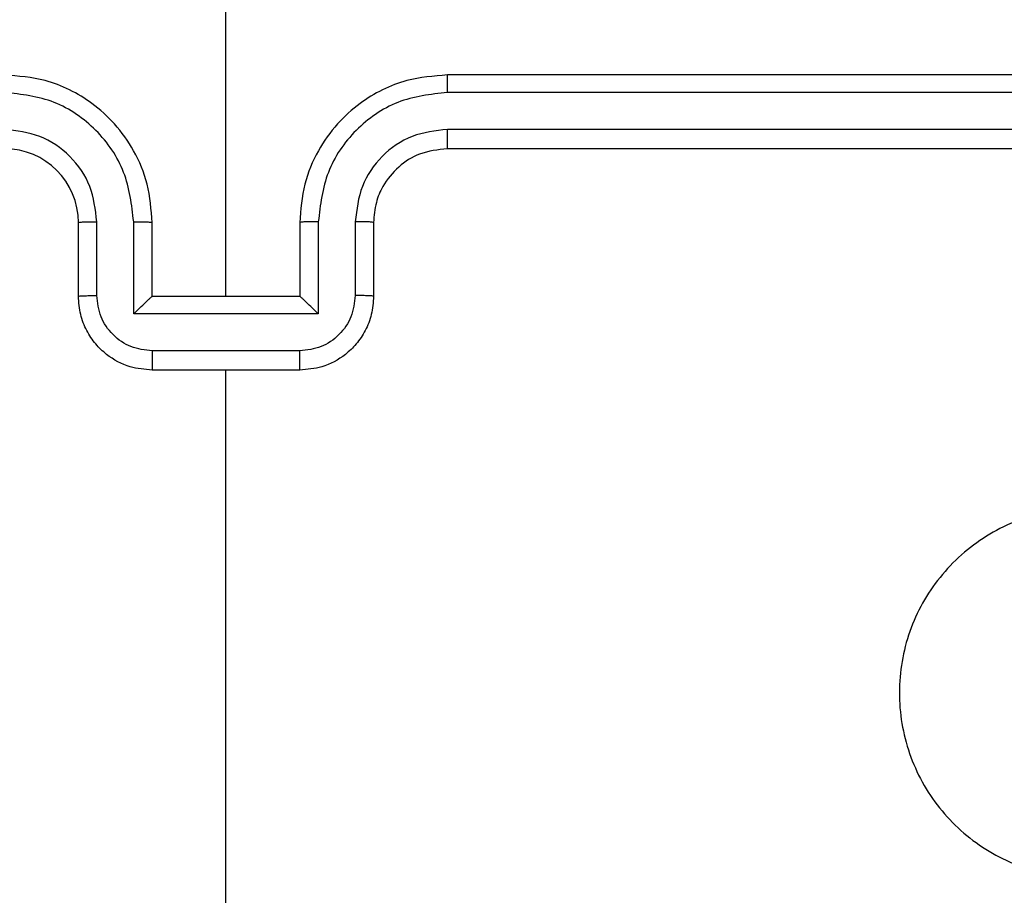
# Model space of a CAD drawing. Units: millimetres. Extents: x -4874 to 379186, y -3372 to 8409.
# Drawn here: x 955 to 982, y 2870 to 2894 of the extents above; entities that cross this region are included whole.
import ezdxf

# ---------------------------------------------------------------- set-up
doc = ezdxf.new("R2010")
doc.units = ezdxf.units.MM
doc.layers.add('Toestel 2D', color=7, linetype='Continuous', lineweight=20)

# ---------------------------------------------------------------- blocks, each defined once
blk = doc.blocks.new('1450')
at = {"color": 7, "linetype": 'Continuous', "lineweight": 25}
for p, q in [((1036.6763, 55.5749), (1036.6763, 56.8121)), ((1040.2763, 56.1749), (1037.2763, 56.1749)), ((1040.2787, 56.1275), (1037.2767, 56.1275)), ((1040.2787, 56.0275), (1037.2767, 56.0274)), ((1040.2763, 55.9749), (1037.2763, 55.9749)), ((1036.2763, 55.5749), (1036.2763, 55.775)), ((1036.3261, 55.5771), (1036.3261, 55.7773)), ((1036.4262, 55.5271), (1036.4262, 55.7773)), ((1036.4763, 55.5749), (1036.4763, 55.775)), ((1036.8763, 55.775), (1036.8763, 55.5749)), ((1036.9265, 55.7773), (1036.9265, 55.5271)), ((1037.0266, 55.7773), (1037.0266, 55.5771)), ((1037.0763, 55.775), (1037.0763, 55.5749)), ((1036.4763, 55.5749), (1036.4763, 55.5749)), ((1036.8763, 55.5749), (1036.4763, 55.5749)), ((1036.8763, 55.5749), (1036.8764, 55.5749)), ((1036.9265, 55.5271), (1036.4262, 55.5271)), ((1036.8765, 55.427), (1036.4762, 55.427)), ((1036.8763, 55.3749), (1036.4763, 55.3749)), ((1036.6763, 53.7777), (1036.6763, 55.3749))]:
    blk.add_line(p, q, dxfattribs=at)
blk.add_arc((1036.0763, 55.7749), 0.2, 0.0037, 89.9997, dxfattribs=at)
for points, knots in [([(1036.4763, 55.775), (1036.4737, 55.81), (1036.4685, 55.8776), (1036.4302, 55.9687), (1036.3779, 56.0425), (1036.3001, 56.1127), (1036.1977, 56.165), (1036.1134, 56.1719), (1036.0763, 56.1749)], [0, 0, 0, 0, 0.167539, 0.322989, 0.466352, 0.597598, 0.822834, 1, 1, 1, 1]), ([(1037.2763, 56.1749), (1037.2392, 56.1719), (1037.155, 56.165), (1037.0526, 56.1127), (1036.9747, 56.0425), (1036.9225, 55.9687), (1036.8841, 55.8776), (1036.879, 55.81), (1036.8763, 55.775)], [0, 0, 0, 0, 0.177166, 0.402402, 0.533648, 0.677011, 0.832461, 1, 1, 1, 1]), ([(1037.2767, 56.1275), (1037.2767, 56.1338), (1037.2767, 56.1464), (1037.2766, 56.162), (1037.2765, 56.1728), (1037.2764, 56.1742), (1037.2763, 56.1749)], [0, 0, 0, 0, 0.2501554, 0.4999823, 0.749916, 1, 1, 1, 1]), ([(1036.4262, 55.7773), (1036.4207, 55.8229), (1036.4096, 55.9143), (1036.3425, 56.0118), (1036.2722, 56.0701), (1036.191, 56.1145), (1036.1219, 56.1223), (1036.076, 56.1275)], [0, 0, 0, 0, 0.249621, 0.499235, 0.623569, 0.749896, 1, 1, 1, 1]), ([(1037.2767, 56.1275), (1037.2308, 56.1223), (1037.1617, 56.1145), (1037.0805, 56.0701), (1037.0102, 56.0118), (1036.9431, 55.9143), (1036.932, 55.8229), (1036.9265, 55.7773)], [0, 0, 0, 0, 0.250102, 0.376399, 0.50075, 0.750381, 1, 1, 1, 1]), ([(1036.3261, 55.7773), (1036.3223, 55.8101), (1036.3147, 55.8755), (1036.257, 55.9583), (1036.1741, 56.0155), (1036.1087, 56.0234), (1036.076, 56.0274)], [0, 0, 0, 0, 0.250477, 0.500163, 0.750104, 1, 1, 1, 1]), ([(1037.2767, 56.0274), (1037.2439, 56.0236), (1037.1784, 56.016), (1037.0956, 55.9582), (1037.0385, 55.8753), (1037.0305, 55.8099), (1037.0266, 55.7773)], [0, 0, 0, 0, 0.250433, 0.500128, 0.750062, 1, 1, 1, 1]), ([(1037.2763, 55.9749), (1037.2764, 55.9752), (1037.2764, 55.9756), (1037.2765, 55.9788), (1037.2766, 55.9837), (1037.2766, 55.9902), (1037.2767, 55.9983), (1037.2767, 56.0075), (1037.2767, 56.0173), (1037.2767, 56.0241), (1037.2767, 56.0274)], [0, 0, 0, 0, 0.1251172, 0.2504141, 0.3754083, 0.500086, 0.6248898, 0.7499133, 0.8750813, 1, 1, 1, 1]), ([(1037.2763, 55.9749), (1037.2507, 55.9721), (1037.2027, 55.9667), (1037.1416, 55.9277), (1037.1031, 55.8801), (1037.0805, 55.8273), (1037.0778, 55.7933), (1037.0763, 55.775)], [0, 0, 0, 0, 0.2444043, 0.4568916, 0.6746815, 0.8240283, 1, 1, 1, 1]), ([(1036.2763, 55.775), (1036.2771, 55.7753), (1036.2787, 55.7759), (1036.2901, 55.7766), (1036.3066, 55.7772), (1036.3196, 55.7772), (1036.3261, 55.7773)], [0, 0, 0, 0, 0.2501827, 0.4998925, 0.7498807, 1, 1, 1, 1]), ([(1036.4262, 55.7773), (1036.4327, 55.7772), (1036.4458, 55.7772), (1036.4625, 55.7766), (1036.474, 55.7759), (1036.4756, 55.7753), (1036.4763, 55.775)], [0, 0, 0, 0, 0.250127, 0.500098, 0.7497474, 1, 1, 1, 1]), ([(1036.9265, 55.7773), (1036.9199, 55.7772), (1036.9068, 55.7772), (1036.8902, 55.7766), (1036.8787, 55.7759), (1036.8771, 55.7753), (1036.8763, 55.775)], [0, 0, 0, 0, 0.250127, 0.500098, 0.7497474, 1, 1, 1, 1]), ([(1037.0763, 55.775), (1037.0756, 55.7753), (1037.074, 55.7759), (1037.0626, 55.7766), (1037.0461, 55.7772), (1037.0331, 55.7772), (1037.0266, 55.7773)], [0, 0, 0, 0, 0.250177, 0.499881, 0.749736, 1, 1, 1, 1]), ([(1036.2763, 55.5749), (1036.2773, 55.5753), (1036.2792, 55.5759), (1036.2925, 55.5766), (1036.3089, 55.577), (1036.3204, 55.5771), (1036.3261, 55.5771)], [0, 0, 0, 0, 0.279722, 0.559001, 0.77951, 1, 1, 1, 1]), ([(1036.4763, 55.3749), (1036.4562, 55.3767), (1036.4118, 55.3807), (1036.3595, 55.4094), (1036.3217, 55.4457), (1036.2973, 55.4823), (1036.2798, 55.5262), (1036.2775, 55.5584), (1036.2763, 55.5749)], [0, 0, 0, 0, 0.192736, 0.423161, 0.553121, 0.69259, 0.841553, 1, 1, 1, 1]), ([(1036.4762, 55.427), (1036.4565, 55.4293), (1036.4172, 55.4339), (1036.3676, 55.4686), (1036.3333, 55.5183), (1036.3285, 55.5575), (1036.3261, 55.5771)], [0, 0, 0, 0, 0.250428, 0.500108, 0.750021, 1, 1, 1, 1]), ([(1036.4262, 55.5271), (1036.4317, 55.5326), (1036.4427, 55.5436), (1036.4562, 55.5567), (1036.4657, 55.5657), (1036.4714, 55.5709), (1036.4752, 55.5743), (1036.4759, 55.5747), (1036.4763, 55.5749)], [0, 0, 0, 0, 0.251467, 0.50242, 0.646448, 0.775746, 0.892447, 1, 1, 1, 1]), ([(1037.0763, 55.5749), (1037.0751, 55.5584), (1037.0728, 55.5262), (1037.0554, 55.4823), (1037.0309, 55.4457), (1036.9932, 55.4094), (1036.9409, 55.3807), (1036.8965, 55.3767), (1036.8763, 55.3749)], [0, 0, 0, 0, 0.158447, 0.30741, 0.446879, 0.576839, 0.807264, 1, 1, 1, 1]), ([(1036.9265, 55.5271), (1036.921, 55.5326), (1036.9099, 55.5436), (1036.8964, 55.5567), (1036.887, 55.5657), (1036.8813, 55.571), (1036.8775, 55.5743), (1036.8768, 55.5747), (1036.8764, 55.5749)], [0, 0, 0, 0, 0.251458, 0.502484, 0.646426, 0.775715, 0.892458, 1, 1, 1, 1]), ([(1037.0266, 55.5771), (1037.0242, 55.5575), (1037.0194, 55.5183), (1036.9851, 55.4686), (1036.9355, 55.4339), (1036.8962, 55.4293), (1036.8765, 55.427)], [0, 0, 0, 0, 0.249979, 0.499892, 0.749572, 1, 1, 1, 1]), ([(1037.0763, 55.5749), (1037.0754, 55.5753), (1037.0734, 55.5759), (1037.0602, 55.5766), (1037.0438, 55.577), (1037.0323, 55.5771), (1037.0266, 55.5771)], [0, 0, 0, 0, 0.279722, 0.559001, 0.77951, 1, 1, 1, 1]), ([(1036.4762, 55.427), (1036.4762, 55.4237), (1036.4762, 55.4169), (1036.4762, 55.4072), (1036.4762, 55.3981), (1036.4762, 55.3901), (1036.4763, 55.3836), (1036.4763, 55.3787), (1036.4763, 55.3756), (1036.4763, 55.3752), (1036.4763, 55.3749)], [0, 0, 0, 0, 0.125042, 0.250167, 0.375318, 0.50008, 0.624808, 0.749846, 0.875106, 1, 1, 1, 1]), ([(1036.8763, 55.3749), (1036.8763, 55.3752), (1036.8764, 55.3756), (1036.8764, 55.3787), (1036.8764, 55.3836), (1036.8764, 55.3901), (1036.8764, 55.3981), (1036.8765, 55.4072), (1036.8765, 55.4169), (1036.8765, 55.4237), (1036.8765, 55.427)], [0, 0, 0, 0, 0.124894, 0.250154, 0.375192, 0.49992, 0.624682, 0.749833, 0.874958, 1, 1, 1, 1]), ([(1039.3546, 54.8534), (1039.3849, 54.8175), (1039.4517, 54.7385), (1039.5036, 54.5841), (1039.5028, 54.4137), (1039.4469, 54.2513), (1039.3388, 54.1183), (1039.1938, 54.0279), (1039.0272, 53.991), (1038.8572, 54.0114), (1038.7037, 54.0867), (1038.5834, 54.2085), (1038.5107, 54.3634), (1038.493, 54.5336), (1038.5325, 54.6999), (1038.6253, 54.8437), (1038.7601, 54.9489), (1038.9223, 55.0035), (1039.0929, 55.0005), (1039.2443, 54.9477), (1039.321, 54.8821), (1039.3546, 54.8534)], [0, 0, 0, 0, 0.044736, 0.09864, 0.151932, 0.205872, 0.26019, 0.313198, 0.366982, 0.420857, 0.474333, 0.527986, 0.581904, 0.635425, 0.689067, 0.74282, 0.79663, 0.850208, 0.903794, 0.957775, 1, 1, 1, 1])]:
    blk.add_open_spline(points, degree=3, knots=knots, dxfattribs=at)
blk = doc.blocks.new('VPL-03-WD1450')
at = {"layer": 'Toestel 2D', "xscale": 10, "yscale": 10, "zscale": 10}
blk.add_blockref('1450', (-9406.184, 2330.281), dxfattribs=at)

msp = doc.modelspace()

# ---------------------------------------------------------------- block references
msp.add_blockref('VPL-03-WD1450', (0, 0))

doc.saveas('drawing.dxf')
